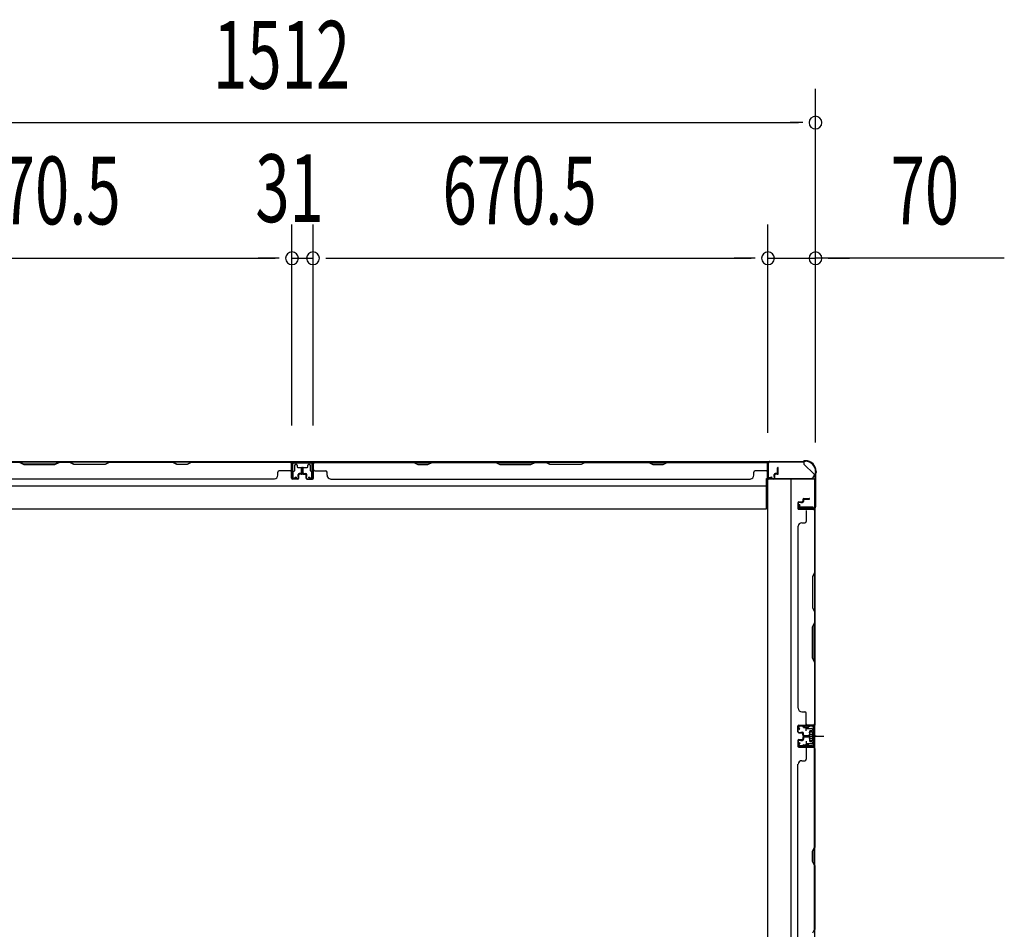
# Model space of a CAD drawing. Extents: x 543 to 20478, y 217 to 14052.
# Drawn here: x 5653 to 7104, y 7538 to 8880 of the extents above; entities that cross this region are included whole.
import ezdxf

# ---------------------------------------------------------------- set-up
doc = ezdxf.new("R2010")
doc.units = 0
doc.header["$LTSCALE"] = 50
doc.header["$MEASUREMENT"] = 0
for name, pattern in [('1PL-M', [15, 12, -1, 1, -1]), ('1PL-S', [4, 2.5, -0.5, 0.5, -0.5]), ('HIDE-S', [1, 0.5, -0.5])]:
    doc.linetypes.add(name, pattern=pattern)
for name, color, linetype in [('1PL-M1', 6, '1PL-M'), ('1PL-S1', 6, '1PL-S'), ('HIDE-S1', 6, 'HIDE-S'), ('SUNPOU', 4, 'CONTINUOUS'), ('U1', 3, 'CONTINUOUS'), ('上枠', 3, 'CONTINUOUS'), ('下枠', 3, 'CONTINUOUS'), ('壁パネル', 2, 'CONTINUOUS'), ('間柱', 3, 'CONTINUOUS')]:
    doc.layers.add(name, color=color, linetype=linetype)
doc.styles.add('00', font='ROMANS', dxfattribs={"width": 0.666667, "bigfont": 'BIGFONT'})

msp = doc.modelspace()

# ---------------------------------------------------------------- linework, layer by layer
at = {"layer": '1PL-M1', "color": 2}
msp.add_line((6827.3, 7823.3), (6820.3, 7823.3), dxfattribs=at)
at = {"layer": '1PL-S1', "color": 2}
for p, q in [((6812.4, 7830.9), (6812.2, 7843.7)), ((6810.1, 7823.3), (6838.5, 7823.3)), ((6814.1, 7823.3), (6826.3, 7823.3)), ((6812.4, 7815.8), (6812.2, 7803))]:
    msp.add_line(p, q, dxfattribs=at)
at = {"layer": '1PL-S1', "color": 4}
msp.add_line((6811.2, 7823.3), (6829, 7823.3), dxfattribs=at)
at = {"layer": 'HIDE-S1', "color": 2}
for p, q in [((6809.3, 7835.8), (6809.3, 7837.7)), ((6809.8, 7836.2), (6809.8, 7835.8)), ((6814.8, 7836.3), (6814.8, 7835.9)), ((6815.3, 7835.9), (6815.3, 7837.8)), ((6809.3, 7810.9), (6809.3, 7809)), ((6809.8, 7810.5), (6809.8, 7810.9)), ((6814.8, 7810.4), (6814.8, 7810.8)), ((6815.3, 7810.8), (6815.3, 7808.9))]:
    msp.add_line(p, q, dxfattribs=at)
for centre, start, end in [((6807.4, 7836.2), 1.19, 91.19), ((6817.2, 7836.4), 91.19, 181.19), ((6807.4, 7810.5), 268.81, 358.81), ((6817.2, 7810.3), 178.81, 268.81)]:
    msp.add_arc(centre, 2.4, start, end, dxfattribs=at)
at = {"layer": 'SUNPOU'}
for p, q in [((6826.1, 8257.9), (6826.1, 8778)), ((5339.1, 8728), (6801.1, 8728)), ((6807.3, 8728), (6788.6, 8728)), ((6054.6, 8281.6), (6054.6, 8578)), ((6054.6, 8281.6), (6054.6, 8578)), ((6085.6, 8301.1), (6085.6, 8578)), ((6085.6, 8281.6), (6085.6, 8578)), ((6756.1, 8270.6), (6756.1, 8578)), ((6756.1, 8270.6), (6756.1, 8578)), ((6826.1, 8256.1), (6826.1, 8578)), ((5409.1, 8528), (6029.6, 8528)), ((6029.6, 8528), (6004.6, 8528)), ((6035.8, 8528), (6017.1, 8528)), ((6035.8, 8528), (6017.1, 8528)), ((6054.6, 8528), (6085.6, 8528)), ((6104.3, 8528), (6123.1, 8528)), ((6104.3, 8528), (6123.1, 8528)), ((6110.6, 8528), (6731.1, 8528)), ((6110.6, 8528), (6135.6, 8528)), ((6731.1, 8528), (6706.1, 8528)), ((6737.3, 8528), (6718.6, 8528)), ((6737.3, 8528), (6718.6, 8528)), ((6756.1, 8528), (6826.1, 8528)), ((6756.1, 8528), (6826.1, 8528)), ((7104.4, 8528), (6826.1, 8528)), ((6844.8, 8528), (6863.6, 8528)), ((6851.1, 8528), (6876.1, 8528))]:
    msp.add_line(p, q, dxfattribs=at)
for centre, start, end in [((6826.1, 8728), 0, 180), ((6826.1, 8728), 180, 0), ((6054.6, 8528), 0, 180), ((6054.6, 8528), 0, 180), ((6085.6, 8528), 0, 180), ((6085.6, 8528), 0, 180), ((6756.1, 8528), 0, 180), ((6756.1, 8528), 0, 180), ((6826.1, 8528), 0, 180), ((6054.6, 8528), 180, 0), ((6054.6, 8528), 180, 0), ((6085.6, 8528), 180, 0), ((6085.6, 8528), 180, 0), ((6756.1, 8528), 180, 0), ((6756.1, 8528), 180, 0), ((6826.1, 8528), 180, 0)]:
    msp.add_arc(centre, 9.38, start, end, dxfattribs=at)
at = {"layer": 'U1', "color": 2}
for p, q in [((6799.8, 7838.4), (6800.8, 7838.4)), ((6800.3, 7838.9), (6800.3, 7837.9)), ((6803.1, 7833.5), (6801.4, 7835.9)), ((6821.2, 7838.8), (6802.2, 7838.4)), ((6821.2, 7837.8), (6802.2, 7837.4)), ((6807.4, 7838.6), (6817.2, 7838.8)), ((6808.6, 7836.2), (6808.6, 7835.8)), ((6808.6, 7835.8), (6816, 7835.9)), ((6816, 7835.9), (6816, 7836.3)), ((6823.3, 7835.8), (6823.3, 7810.8)), ((6824.3, 7835.8), (6824.3, 7810.8)), ((6802.3, 7832.9), (6800.6, 7835.3)), ((6802.3, 7832.9), (6803.1, 7833.5)), ((6817.1, 7828.2), (6817.5, 7829.1)), ((6817.1, 7828.2), (6817.1, 7818.4)), ((6817.1, 7827.1), (6817.5, 7826.2)), ((6817.1, 7825.4), (6817.5, 7826.2)), ((6817.1, 7821.3), (6817.5, 7820.5)), ((6822.1, 7829.1), (6817.5, 7829.1)), ((6817.5, 7826.2), (6822.1, 7826.2)), ((6818.3, 7823.3), (6829.1, 7823.3)), ((6823.3, 7830), (6822.1, 7829.3)), ((6822.1, 7817.3), (6822.1, 7829.3)), ((6823.3, 7816.6), (6823.3, 7830)), ((6799.8, 7808.3), (6800.8, 7808.3)), ((6800.3, 7808.8), (6800.3, 7807.8)), ((6802.3, 7813.8), (6800.6, 7811.4)), ((6803.1, 7813.2), (6801.4, 7810.8)), ((6821.2, 7807.8), (6802.2, 7808.2)), ((6802.3, 7813.8), (6803.1, 7813.2)), ((6821.2, 7808.8), (6802.3, 7809.2)), ((6807.4, 7808.1), (6817.2, 7807.9)), ((6808.6, 7810.5), (6808.6, 7810.9)), ((6808.6, 7810.9), (6816, 7810.7)), ((6816, 7810.7), (6816, 7810.3)), ((6817.1, 7819.6), (6817.5, 7820.5)), ((6817.1, 7818.4), (6817.5, 7817.6)), ((6817.5, 7820.5), (6822.1, 7820.5)), ((6817.5, 7817.6), (6822.1, 7817.6)), ((6823.3, 7816.6), (6822.1, 7817.3))]:
    msp.add_line(p, q, dxfattribs=at)
for centre, radius, start, end in [((6802.3, 7836.4), 2, 91.1935, 214.3935), ((6802.3, 7836.4), 1, 91.1935, 214.3935), ((6807.4, 7836.2), 1.2, 1.19, 91.19), ((6817.2, 7836.4), 1.2, 91.19, 181.19), ((6821.3, 7835.8), 3, 0, 91.1935), ((6821.3, 7835.8), 2, 0, 91.1935), ((6802.3, 7810.2), 2, 145.6065, 268.8065), ((6802.3, 7810.2), 1, 145.6065, 268.8065), ((6807.4, 7810.5), 1.2, 268.81, 358.81), ((6817.2, 7810.3), 1.2, 178.81, 268.81), ((6821.3, 7810.8), 2, 268.8065, 0), ((6821.3, 7810.8), 3, 268.8065, 0)]:
    msp.add_arc(centre, radius, start, end, dxfattribs=at)
at = {"layer": '上枠', "color": 2}
for p, q in [((6758.9, 8228.4), (6807.6, 8228.4)), ((6758.9, 8227.6), (6807.6, 8227.6)), ((6809.5, 8229.1), (6808.5, 8228.7)), ((6809.8, 8228.4), (6808.8, 8227.9)), ((6810.7, 8229.4), (6811.3, 8229.4)), ((6810.7, 8228.6), (6811.3, 8228.6)), ((6756.1, 8205.2), (6756.1, 8225.6)), ((6756.9, 8205.2), (6756.9, 8225.6)), ((6826.3, 8213.6), (6826.3, 8212.1)), ((6827.1, 8213.6), (6827.1, 8212.1)), ((6761.9, 8205.2), (6758, 8204.3)), ((6762.1, 8204.4), (6758.2, 8203.5)), ((6762.1, 8204.4), (6761.9, 8205.2)), ((6825.3, 8209), (6825.3, 8161.2)), ((6825.6, 8210.2), (6826, 8211.2)), ((6826.1, 8209), (6826.1, 8161.2)), ((6826.3, 8209.9), (6826.8, 8210.8)), ((6802.1, 8164.4), (6801.1, 8160.5)), ((6802.8, 8164.3), (6801.9, 8160.4)), ((6802.8, 8164.3), (6802.1, 8164.4)), ((6823.3, 8159.2), (6802.9, 8159.2)), ((6802.9, 8158.4), (6823.3, 8158.4))]:
    msp.add_line(p, q, dxfattribs=at)
for centre, radius, start, end in [((6758.9, 8225.6), 2.8, 90, 180), ((6758.9, 8225.6), 2, 90, 180), ((6807.6, 8230.4), 2, 270, 296.5651), ((6807.6, 8230.4), 2.8, 270, 296.5651), ((6810.7, 8226.6), 2.8, 90, 116.5651), ((6810.7, 8226.6), 2, 90, 116.5651), ((6811.3, 8213.6), 15.8, 0, 90), ((6811.3, 8213.6), 15, 0, 90), ((6757.9, 8205.2), 1.8, 180, 279.4623), ((6757.9, 8205.2), 1, 180, 279.4623), ((6828.1, 8209), 2.8, 153.4349, 180), ((6824.3, 8212.1), 2, 333.4349, 0), ((6828.1, 8209), 2, 153.4349, 180), ((6824.3, 8212.1), 2.8, 333.4349, 0), ((6802.9, 8160.2), 1.8, 170.5377, 270), ((6802.9, 8160.2), 1, 170.5377, 270), ((6823.3, 8161.2), 2, 270, 0), ((6823.3, 8161.2), 2.8, 270, 0)]:
    msp.add_arc(centre, radius, start, end, dxfattribs=at)
at = {"layer": '下枠', "color": 6}
for p, q in [((6809.1, 8227.6), (5331.1, 8227.6)), ((6086.1, 8227.6), (6054.1, 8227.6)), ((6054.1, 8227.6), (6054.1, 8215.1)), ((6086.1, 8215.1), (6086.1, 8227.6)), ((6809.1, 8227.6), (6809.1, 8224.6)), ((6809.1, 8227.6), (6809.1, 8224.6)), ((6086.1, 8226.6), (6054.1, 8226.6)), ((6055.1, 8214.1), (6057.6, 8214.1)), ((6058.6, 8215.1), (6058.6, 8223.1)), ((6059.6, 8224.1), (6061.1, 8224.1)), ((6062.1, 8223.1), (6062.1, 8220.6)), ((6063.1, 8219.6), (6077.1, 8219.6)), ((6078.1, 8220.6), (6078.1, 8223.1)), ((6079.1, 8224.1), (6080.6, 8224.1)), ((6081.6, 8223.1), (6081.6, 8215.1)), ((6082.6, 8214.1), (6085.1, 8214.1)), ((6824.1, 8209.6), (6809.1, 8224.6)), ((6754.1, 8158.6), (6754.1, 8203.1)), ((6754.1, 8203.1), (6819.1, 8203.1)), ((6824.1, 8209.6), (6824.1, 8208.1)), ((5386.1, 8192.6), (6754.1, 8192.6)), ((5386.1, 8158.6), (6754.1, 8158.6))]:
    msp.add_line(p, q, dxfattribs=at)
at = {"layer": '下枠', "color": 4}
for p, q in [((6825.3, 8202.3), (6755.3, 8202.3)), ((6755.3, 8202.3), (6755.3, 6392.8)), ((6790.3, 6392.8), (6790.3, 8202.3)), ((6825.3, 6392.8), (6825.3, 8202.3)), ((6802.3, 8157.9), (6802.3, 8161.4)), ((6802.3, 8161.4), (6822.3, 8161.4)), ((6822.3, 8157.9), (6802.3, 8157.9)), ((6815.3, 8161.4), (6815.3, 8157.9)), ((6822.3, 8161.4), (6822.3, 8157.9)), ((6811.8, 7838.3), (6811.8, 7835.8)), ((6825.3, 7839.3), (6812.8, 7839.3)), ((6815.3, 7834.8), (6815.3, 7839.3)), ((6824.3, 7807.3), (6824.3, 7839.3)), ((6825.3, 7807.3), (6825.3, 7839.3)), ((6812.8, 7834.8), (6820.8, 7834.8)), ((6817.3, 7830.3), (6817.3, 7816.3)), ((6820.8, 7831.3), (6818.3, 7831.3)), ((6821.8, 7833.8), (6821.8, 7832.3)), ((6811.8, 7810.8), (6811.8, 7808.3)), ((6820.8, 7811.8), (6812.8, 7811.8)), ((6812.8, 7807.3), (6825.3, 7807.3)), ((6815.3, 7811.8), (6815.3, 7807.3)), ((6818.3, 7815.3), (6820.8, 7815.3)), ((6821.8, 7814.3), (6821.8, 7812.8))]:
    msp.add_line(p, q, dxfattribs=at)
at = {"layer": '下枠', "color": 6}
for centre, radius, start, end in [((6055.1, 8215.1), 1, 180, 270), ((6057.6, 8215.1), 1, 270, 0), ((6059.6, 8223.1), 1, 90, 180), ((6061.1, 8223.1), 1, 0, 90), ((6063.1, 8220.6), 1, 180, 270), ((6077.1, 8220.6), 1, 270, 0), ((6079.1, 8223.1), 1, 90, 180), ((6080.6, 8223.1), 1, 0, 90), ((6082.6, 8215.1), 1, 180, 270), ((6085.1, 8215.1), 1, 270, 0), ((6819.1, 8208.1), 5, 270, 0)]:
    msp.add_arc(centre, radius, start, end, dxfattribs=at)
at = {"layer": '下枠', "color": 4}
for centre, start, end in [((6812.8, 7838.3), 90, 180), ((6812.8, 7835.8), 180, 270), ((6818.3, 7830.3), 90, 180), ((6820.8, 7833.8), 0, 90), ((6820.8, 7832.3), 270, 0), ((6812.8, 7810.8), 90, 180), ((6812.8, 7808.3), 180, 270), ((6818.3, 7816.3), 180, 270), ((6820.8, 7814.3), 0, 90), ((6820.8, 7812.8), 270, 0)]:
    msp.add_arc(centre, 1, start, end, dxfattribs=at)
at = {"layer": '壁パネル'}
for p, q in [((6053.8, 8227.4), (5384.8, 8227.4)), ((6053.8, 8227.4), (5384.8, 8227.4)), ((5559.4, 8227.4), (5653.5, 8227.4)), ((5653.3, 8226.9), (5659.3, 8223.9)), ((5659.5, 8224.4), (5653.5, 8227.4)), ((5659.3, 8223.9), (5705.3, 8223.9)), ((5705.1, 8224.4), (5659.5, 8224.4)), ((5711.1, 8227.4), (5705.1, 8224.4)), ((5705.3, 8223.9), (5711.3, 8226.9)), ((5711.1, 8227.4), (5727.5, 8227.4)), ((5727.3, 8226.9), (5711.3, 8226.9)), ((5733.3, 8223.9), (5727.3, 8226.9)), ((5727.5, 8227.4), (5733.5, 8224.4)), ((5779.3, 8223.9), (5733.3, 8223.9)), ((5733.5, 8224.4), (5779.2, 8224.4)), ((5779.2, 8224.4), (5785.2, 8227.4)), ((5785.3, 8226.9), (5779.3, 8223.9)), ((5785.2, 8227.4), (5879.3, 8227.4)), ((5879.1, 8226.9), (5785.3, 8226.9)), ((5885.1, 8223.9), (5879.1, 8226.9)), ((5879.3, 8227.4), (5885.3, 8224.4)), ((5900.1, 8223.9), (5885.1, 8223.9)), ((5885.3, 8224.4), (5899.9, 8224.4)), ((5899.9, 8224.4), (5905.9, 8227.4)), ((5906.1, 8226.9), (5900.1, 8223.9)), ((5905.9, 8227.4), (6051.8, 8227.4)), ((6051.8, 8226.9), (5906.1, 8226.9)), ((6051.8, 8214.4), (6035.8, 8214.4)), ((6053.8, 8203.9), (6053.8, 8227.4)), ((6053.8, 8203.9), (6053.8, 8227.4)), ((6053.8, 8203.9), (6053.8, 8224.9)), ((6054.3, 8203.9), (6054.3, 8225.9)), ((6054.3, 8220.4), (6054.3, 8225.9)), ((6054.3, 8203.9), (6054.3, 8225.9)), ((6054.3, 8220.4), (6054.3, 8225.9)), ((6054.3, 8203.9), (6054.3, 8224.9)), ((6068.8, 8211.4), (6068.8, 8218.9)), ((6068.8, 8211.4), (6068.8, 8218.9)), ((6069.3, 8210.9), (6069.3, 8218.9)), ((6069.3, 8210.9), (6069.3, 8218.9)), ((6069.8, 8210.9), (6069.8, 8218.9)), ((6069.8, 8210.9), (6069.8, 8218.9)), ((6070.3, 8210.9), (6070.3, 8218.9)), ((6070.3, 8210.9), (6070.3, 8218.9)), ((6070.3, 8210.9), (6070.3, 8218.9)), ((6070.8, 8210.9), (6070.8, 8218.9)), ((6070.8, 8210.9), (6070.8, 8218.9)), ((6071.3, 8211.4), (6071.3, 8218.9)), ((6071.3, 8211.4), (6071.3, 8218.9)), ((6085.8, 8203.9), (6085.8, 8225.9)), ((6085.8, 8220.4), (6085.8, 8225.9)), ((6085.8, 8203.9), (6085.8, 8225.9)), ((6085.8, 8220.4), (6085.8, 8225.9)), ((6085.8, 8203.9), (6085.8, 8224.9)), ((6086.3, 8203.9), (6086.3, 8227.4)), ((6086.3, 8227.4), (6755.3, 8227.4)), ((6086.3, 8203.9), (6086.3, 8227.4)), ((6086.3, 8227.4), (6755.3, 8227.4)), ((6086.3, 8203.9), (6086.3, 8224.9)), ((6234.2, 8227.4), (6088.3, 8227.4)), ((6088.3, 8226.9), (6234, 8226.9)), ((6088.3, 8214.4), (6104.3, 8214.4)), ((6234, 8226.9), (6240, 8223.9)), ((6240.2, 8224.4), (6234.2, 8227.4)), ((6240, 8223.9), (6255, 8223.9)), ((6254.9, 8224.4), (6240.2, 8224.4)), ((6260.9, 8227.4), (6254.9, 8224.4)), ((6255, 8223.9), (6261, 8226.9)), ((6355, 8227.4), (6260.9, 8227.4)), ((6261, 8226.9), (6354.8, 8226.9)), ((6354.8, 8226.9), (6360.8, 8223.9)), ((6361, 8224.4), (6355, 8227.4)), ((6360.8, 8223.9), (6406.8, 8223.9)), ((6406.6, 8224.4), (6361, 8224.4)), ((6412.6, 8227.4), (6406.6, 8224.4)), ((6406.8, 8223.9), (6412.8, 8226.9)), ((6429, 8227.4), (6412.6, 8227.4)), ((6412.8, 8226.9), (6428.8, 8226.9)), ((6434.8, 8223.9), (6428.8, 8226.9)), ((6429, 8227.4), (6435, 8224.4)), ((6480.8, 8223.9), (6434.8, 8223.9)), ((6435, 8224.4), (6480.6, 8224.4)), ((6480.6, 8224.4), (6486.6, 8227.4)), ((6486.8, 8226.9), (6480.8, 8223.9)), ((6580.7, 8227.4), (6486.6, 8227.4)), ((6486.8, 8226.9), (6580.5, 8226.9)), ((6580.5, 8226.9), (6586.5, 8223.9)), ((6586.7, 8224.4), (6580.7, 8227.4)), ((6586.5, 8223.9), (6601.5, 8223.9)), ((6601.4, 8224.4), (6586.7, 8224.4)), ((6607.4, 8227.4), (6601.4, 8224.4)), ((6601.5, 8223.9), (6607.5, 8226.9)), ((6753.3, 8227.4), (6607.4, 8227.4)), ((6607.5, 8226.9), (6753.3, 8226.9)), ((6753.3, 8214.4), (6737.3, 8214.4)), ((6755.3, 8203.9), (6755.3, 8227.4)), ((6755.3, 8203.9), (6755.3, 8224.9)), ((6755.8, 8203.9), (6755.8, 8225.9)), ((6755.8, 8223.4), (6755.8, 8225.9)), ((6755.8, 8203.9), (6755.8, 8224.9)), ((6770.3, 8211.4), (6770.3, 8218.9)), ((6770.3, 8211.4), (6770.3, 8218.9)), ((6770.8, 8210.9), (6770.8, 8218.9)), ((6770.8, 8210.9), (6770.8, 8218.9)), ((6771.3, 8210.9), (6771.3, 8218.9)), ((6771.3, 8210.9), (6771.3, 8218.9)), ((6028.8, 8202.4), (5409.8, 8202.4)), ((6028.8, 8202.9), (6028.8, 8202.4)), ((6033.8, 8207.9), (6033.8, 8212.4)), ((6063.3, 8202.9), (6055.3, 8202.9)), ((6063.3, 8202.9), (6055.3, 8202.9)), ((6063.3, 8202.9), (6055.3, 8202.9)), ((6063.3, 8202.4), (6055.3, 8202.4)), ((6063.3, 8202.4), (6055.3, 8202.4)), ((6063.3, 8202.4), (6055.3, 8202.4)), ((6063.8, 8206.4), (6063.8, 8208.9)), ((6063.8, 8206.4), (6063.8, 8208.9)), ((6064.3, 8206.4), (6063.8, 8206.4)), ((6064.3, 8206.4), (6063.8, 8206.4)), ((6064.3, 8203.9), (6064.3, 8208.9)), ((6064.3, 8203.9), (6064.3, 8208.9)), ((6064.8, 8203.9), (6064.8, 8208.4)), ((6064.8, 8203.9), (6064.8, 8208.4)), ((6067.8, 8210.4), (6065.3, 8210.4)), ((6067.8, 8210.4), (6065.3, 8210.4)), ((6068.3, 8209.9), (6065.3, 8209.9)), ((6068.3, 8209.9), (6065.3, 8209.9)), ((6068.3, 8209.4), (6065.8, 8209.4)), ((6068.3, 8209.4), (6065.8, 8209.4)), ((6071.8, 8209.9), (6074.8, 8209.9)), ((6071.8, 8209.9), (6074.8, 8209.9)), ((6071.8, 8209.4), (6074.3, 8209.4)), ((6071.8, 8209.4), (6074.3, 8209.4)), ((6072.3, 8210.4), (6074.8, 8210.4)), ((6072.3, 8210.4), (6074.8, 8210.4)), ((6075.3, 8203.9), (6075.3, 8208.4)), ((6075.3, 8203.9), (6075.3, 8208.4)), ((6075.8, 8203.9), (6075.8, 8208.9)), ((6075.8, 8203.9), (6075.8, 8208.9)), ((6075.8, 8206.4), (6076.3, 8206.4)), ((6075.8, 8206.4), (6076.3, 8206.4)), ((6076.3, 8206.4), (6076.3, 8208.9)), ((6076.3, 8206.4), (6076.3, 8208.9)), ((6076.8, 8202.9), (6084.8, 8202.9)), ((6076.8, 8202.9), (6084.8, 8202.9)), ((6076.8, 8202.9), (6084.8, 8202.9)), ((6076.8, 8202.4), (6084.8, 8202.4)), ((6076.8, 8202.4), (6084.8, 8202.4)), ((6076.8, 8202.4), (6084.8, 8202.4)), ((6106.3, 8207.9), (6106.3, 8212.4)), ((6111.3, 8202.9), (6111.3, 8202.4)), ((6111.3, 8202.4), (6730.3, 8202.4)), ((6730.3, 8202.9), (6730.3, 8202.4)), ((6735.3, 8207.9), (6735.3, 8212.4)), ((6764.8, 8202.9), (6756.8, 8202.9)), ((6764.8, 8202.9), (6756.8, 8202.9)), ((6764.8, 8202.4), (6756.8, 8202.4)), ((6764.8, 8202.4), (6756.8, 8202.4)), ((6765.3, 8206.4), (6765.3, 8208.9)), ((6765.3, 8206.4), (6765.3, 8208.9)), ((6765.8, 8206.4), (6765.3, 8206.4)), ((6765.8, 8206.4), (6765.3, 8206.4)), ((6765.8, 8203.9), (6765.8, 8208.9)), ((6765.8, 8203.9), (6765.8, 8208.9)), ((6766.3, 8203.9), (6766.3, 8208.4)), ((6766.3, 8203.9), (6766.3, 8208.4)), ((6769.3, 8210.4), (6766.8, 8210.4)), ((6769.3, 8210.4), (6766.8, 8210.4)), ((6769.8, 8209.9), (6766.8, 8209.9)), ((6769.8, 8209.9), (6766.8, 8209.9)), ((6769.8, 8209.4), (6767.3, 8209.4)), ((6769.8, 8209.4), (6767.3, 8209.4)), ((6807.3, 8172.3), (6807.3, 8169.8)), ((6807.3, 8172.3), (6807.3, 8169.8)), ((6807.8, 8172.3), (6807.8, 8169.3)), ((6807.8, 8172.3), (6807.8, 8169.3)), ((6808.3, 8171.8), (6808.3, 8169.3)), ((6808.3, 8171.8), (6808.3, 8169.3)), ((6808.8, 8173.8), (6816.8, 8173.8)), ((6808.8, 8173.8), (6816.8, 8173.8)), ((6808.8, 8173.3), (6816.8, 8173.3)), ((6808.8, 8173.3), (6816.8, 8173.3)), ((6809.3, 8172.8), (6816.8, 8172.8)), ((6809.3, 8172.8), (6816.8, 8172.8)), ((6800.3, 8167.3), (6800.3, 8159.3)), ((6800.3, 8167.3), (6800.3, 8159.3)), ((6800.3, 8167.3), (6800.3, 8159.3)), ((6800.3, 8167.3), (6800.3, 8159.3)), ((6800.8, 8167.3), (6800.8, 8159.3)), ((6800.8, 8167.3), (6800.8, 8159.3)), ((6800.8, 8167.3), (6800.8, 8159.3)), ((6800.8, 8167.3), (6800.8, 8159.3)), ((6801.8, 8168.8), (6806.3, 8168.8)), ((6801.8, 8168.8), (6806.3, 8168.8)), ((6801.8, 8168.3), (6806.8, 8168.3)), ((6801.8, 8168.3), (6806.8, 8168.3)), ((6801.8, 8158.3), (6823.8, 8158.3)), ((6801.8, 8158.3), (6823.8, 8158.3)), ((6801.8, 8158.3), (6822.8, 8158.3)), ((6801.8, 8158.3), (6822.8, 8158.3)), ((6801.8, 8157.8), (6825.3, 8157.8)), ((6801.8, 8157.8), (6825.3, 8157.8)), ((6801.8, 8157.8), (6822.8, 8157.8)), ((6801.8, 8157.8), (6822.8, 8157.8)), ((6804.3, 8168.3), (6804.3, 8167.8)), ((6804.3, 8168.3), (6804.3, 8167.8)), ((6804.3, 8167.8), (6806.8, 8167.8)), ((6804.3, 8167.8), (6806.8, 8167.8)), ((6812.3, 8155.8), (6812.3, 8139.8)), ((6818.2, 8158.3), (6823.8, 8158.3)), ((6818.2, 8158.3), (6823.8, 8158.3)), ((6824.8, 8155.8), (6824.8, 8064.5)), ((6825.3, 8157.8), (6825.3, 7839.3)), ((6825.3, 8157.8), (6825.3, 7839.3)), ((6825.3, 8064.3), (6825.3, 8155.8)), ((6800.8, 8132.8), (6800.3, 8132.8)), ((6800.3, 8132.8), (6800.3, 7864.3)), ((6805.8, 8137.8), (6810.3, 8137.8)), ((6824.8, 8064.5), (6821.8, 8058.5)), ((6821.8, 8058.5), (6821.8, 8012.5)), ((6822.3, 8058.3), (6825.3, 8064.3)), ((6822.3, 8012.7), (6822.3, 8058.3)), ((6821.8, 8012.5), (6824.8, 8006.5)), ((6825.3, 8006.7), (6822.3, 8012.7)), ((6824.8, 8006.5), (6824.8, 7990.5)), ((6825.3, 7990.3), (6825.3, 8006.7)), ((6821.8, 7984.5), (6824.8, 7990.5)), ((6821.8, 7938.5), (6821.8, 7984.5)), ((6825.3, 7990.3), (6822.3, 7984.3)), ((6822.3, 7984.3), (6822.3, 7938.7)), ((6824.8, 7932.5), (6821.8, 7938.5)), ((6822.3, 7938.7), (6825.3, 7932.7)), ((6824.8, 7932.5), (6824.8, 7841.3)), ((6825.3, 7841.3), (6825.3, 7932.7)), ((6800.8, 7864.3), (6800.3, 7864.3)), ((6805.8, 7859.3), (6810.3, 7859.3)), ((6812.3, 7841.3), (6812.3, 7857.3)), ((6800.3, 7829.8), (6800.3, 7837.8)), ((6800.3, 7829.8), (6800.3, 7837.8)), ((6800.3, 7829.8), (6800.3, 7837.8)), ((6800.8, 7829.8), (6800.8, 7837.8)), ((6800.8, 7829.8), (6800.8, 7837.8)), ((6800.8, 7829.8), (6800.8, 7837.8)), ((6801.8, 7839.3), (6825.3, 7839.3)), ((6801.8, 7839.3), (6822.8, 7839.3)), ((6801.8, 7839.3), (6822.8, 7839.3)), ((6801.8, 7838.8), (6823.8, 7838.8)), ((6801.8, 7838.8), (6822.8, 7838.8)), ((6801.8, 7838.8), (6822.8, 7838.8)), ((6821.2, 7838.8), (6823.8, 7838.8)), ((6801.8, 7828.8), (6806.8, 7828.8)), ((6801.8, 7828.8), (6806.8, 7828.8)), ((6801.8, 7828.3), (6806.3, 7828.3)), ((6801.8, 7828.3), (6806.3, 7828.3)), ((6804.3, 7829.3), (6806.8, 7829.3)), ((6804.3, 7828.8), (6804.3, 7829.3)), ((6804.3, 7828.8), (6804.3, 7829.3)), ((6804.3, 7829.3), (6806.8, 7829.3)), ((6807.3, 7824.8), (6807.3, 7827.3)), ((6807.3, 7824.8), (6807.3, 7827.3)), ((6807.3, 7821.6), (6807.3, 7819.1)), ((6807.3, 7821.6), (6807.3, 7819.1)), ((6807.8, 7824.8), (6807.8, 7827.8)), ((6807.8, 7824.8), (6807.8, 7827.8)), ((6807.8, 7821.6), (6807.8, 7818.6)), ((6807.8, 7821.6), (6807.8, 7818.6)), ((6808.3, 7825.3), (6808.3, 7827.8)), ((6808.3, 7825.3), (6808.3, 7827.8)), ((6808.8, 7823.8), (6816.8, 7823.8)), ((6808.8, 7823.8), (6816.8, 7823.8)), ((6808.8, 7823.3), (6816.8, 7823.3)), ((6808.8, 7823.3), (6816.8, 7823.3)), ((6808.8, 7823.1), (6816.8, 7823.1)), ((6808.8, 7822.6), (6816.8, 7822.6)), ((6808.8, 7822.6), (6816.8, 7822.6)), ((6809.3, 7824.3), (6816.8, 7824.3)), ((6809.3, 7824.3), (6816.8, 7824.3)), ((6809.3, 7822.1), (6816.8, 7822.1)), ((6809.3, 7822.1), (6816.8, 7822.1)), ((6800.3, 7816.6), (6800.3, 7808.6)), ((6800.3, 7816.6), (6800.3, 7808.6)), ((6800.8, 7816.6), (6800.8, 7808.6)), ((6800.8, 7816.6), (6800.8, 7808.6)), ((6801.8, 7818.1), (6806.3, 7818.1)), ((6801.8, 7818.1), (6806.3, 7818.1)), ((6801.8, 7817.6), (6806.8, 7817.6)), ((6801.8, 7817.6), (6806.8, 7817.6)), ((6801.8, 7807.6), (6823.8, 7807.6)), ((6801.8, 7807.6), (6822.8, 7807.6)), ((6801.8, 7807.1), (6825.3, 7807.1)), ((6801.8, 7807.1), (6822.8, 7807.1)), ((6804.3, 7817.6), (6804.3, 7817.1)), ((6804.3, 7817.6), (6804.3, 7817.1)), ((6804.3, 7817.1), (6806.8, 7817.1)), ((6804.3, 7817.1), (6806.8, 7817.1)), ((6808.3, 7821.1), (6808.3, 7818.6)), ((6808.3, 7821.1), (6808.3, 7818.6)), ((6821.2, 7807.6), (6823.8, 7807.6)), ((6825.3, 7138.1), (6825.3, 7807.1)), ((6825.3, 7138.1), (6825.3, 7807.1)), ((6812.3, 7805.1), (6812.3, 7789.1)), ((6824.8, 7659.4), (6824.8, 7805.1)), ((6825.3, 7805.1), (6825.3, 7659.2)), ((6800.3, 7163.1), (6800.3, 7782.1)), ((6800.3, 7782.1), (6800.8, 7782.1)), ((6805.8, 7787.1), (6810.3, 7787.1)), ((6821.8, 7653.4), (6824.8, 7659.4)), ((6821.8, 7638.4), (6821.8, 7653.4)), ((6825.3, 7659.2), (6822.3, 7653.2)), ((6822.3, 7653.2), (6822.3, 7638.5)), ((6824.8, 7632.4), (6821.8, 7638.4)), ((6822.3, 7638.5), (6825.3, 7632.5)), ((6825.3, 7632.5), (6825.3, 7538.4)), ((6824.8, 7538.6), (6824.8, 7632.4)), ((6824.8, 7538.6), (6821.8, 7532.6))]:
    msp.add_line(p, q, dxfattribs=at)
for centre, radius, start, end in [((5876.4, 8226.3), 0.6, 63.4349, 90), ((6035.8, 8212.4), 2, 90, 180), ((6051.8, 8224.9), 2.5, 0, 90), ((6051.8, 8224.9), 2, 0, 90), ((6051.8, 8216.4), 2, 270, 0), ((6051.8, 8216.4), 2, 270, 0), ((6052.8, 8225.9), 1.5, 0, 48.1897), ((6052.8, 8225.9), 1.5, 0, 48.1897), ((6069.3, 8218.9), 0.5, 0, 180), ((6069.3, 8218.9), 0.5, 0, 180), ((6070.8, 8218.9), 0.5, 0, 180), ((6070.8, 8218.9), 0.5, 0, 180), ((6088.3, 8224.9), 2.5, 90, 180), ((6087.3, 8225.9), 1.5, 131.8103, 180), ((6087.3, 8225.9), 1.5, 131.8103, 180), ((6088.3, 8224.9), 2, 90, 180), ((6088.3, 8216.4), 2, 180, 270), ((6088.3, 8216.4), 2, 180, 270), ((6104.3, 8212.4), 2, 0, 90), ((6263.7, 8226.3), 0.6, 90, 116.5651), ((6737.3, 8212.4), 2, 90, 180), ((6753.3, 8224.9), 2.5, 0, 90), ((6753.3, 8224.9), 2, 0, 90), ((6753.3, 8216.4), 2, 270, 0), ((6754.3, 8225.9), 1.5, 0, 48.1897), ((6770.8, 8218.9), 0.5, 0, 180), ((6770.8, 8218.9), 0.5, 0, 180), ((6028.8, 8207.9), 5, 270, 0), ((6055.3, 8203.9), 1.5, 180, 270), ((6055.3, 8203.9), 1.5, 180, 270), ((6055.3, 8203.9), 1.5, 180, 270), ((6055.3, 8203.9), 1, 180, 270), ((6055.3, 8203.9), 1, 180, 270), ((6055.3, 8203.9), 1, 180, 270), ((6063.3, 8203.9), 1.5, 270, 0), ((6063.3, 8203.9), 1, 270, 0), ((6063.3, 8203.9), 1.5, 270, 0), ((6063.3, 8203.9), 1, 270, 0), ((6065.3, 8208.9), 1.5, 90, 180), ((6065.3, 8208.9), 1.5, 90, 180), ((6065.3, 8208.9), 1, 90, 180), ((6065.8, 8208.4), 1.5, 90, 180), ((6065.3, 8208.9), 1, 90, 180), ((6065.8, 8208.4), 1.5, 90, 180), ((6065.8, 8208.4), 1, 90, 180), ((6065.8, 8208.4), 1, 90, 180), ((6067.8, 8211.4), 1.5, 270, 0), ((6067.8, 8211.4), 1, 270, 0), ((6067.8, 8211.4), 1.5, 270, 0), ((6067.8, 8211.4), 1, 270, 0), ((6068.3, 8210.9), 1.5, 270, 0), ((6068.3, 8210.9), 1, 270, 0), ((6068.3, 8210.9), 1.5, 270, 0), ((6068.3, 8210.9), 1, 270, 0), ((6071.8, 8210.9), 1.5, 180, 270), ((6071.8, 8210.9), 1.5, 180, 270), ((6072.3, 8211.4), 1.5, 180, 270), ((6072.3, 8211.4), 1.5, 180, 270), ((6071.8, 8210.9), 1, 180, 270), ((6071.8, 8210.9), 1, 180, 270), ((6072.3, 8211.4), 1, 180, 270), ((6072.3, 8211.4), 1, 180, 270), ((6074.3, 8208.4), 1.5, 0, 90), ((6074.3, 8208.4), 1.5, 0, 90), ((6074.3, 8208.4), 1, 0, 90), ((6074.3, 8208.4), 1, 0, 90), ((6074.8, 8208.9), 1.5, 0, 90), ((6074.8, 8208.9), 1.5, 0, 90), ((6074.8, 8208.9), 1, 0, 90), ((6074.8, 8208.9), 1, 0, 90), ((6076.8, 8203.9), 1.5, 180, 270), ((6076.8, 8203.9), 1.5, 180, 270), ((6076.8, 8203.9), 1, 180, 270), ((6076.8, 8203.9), 1, 180, 270), ((6084.8, 8203.9), 1.5, 270, 0), ((6084.8, 8203.9), 1, 270, 0), ((6084.8, 8203.9), 1.5, 270, 0), ((6084.8, 8203.9), 1, 270, 0), ((6084.8, 8203.9), 1.5, 270, 0), ((6084.8, 8203.9), 1, 270, 0), ((6111.3, 8207.9), 5, 180, 270), ((6730.3, 8207.9), 5, 270, 0), ((6756.8, 8203.9), 1.5, 180, 270), ((6756.8, 8203.9), 1.5, 180, 270), ((6756.8, 8203.9), 1, 180, 270), ((6756.8, 8203.9), 1, 180, 270), ((6764.8, 8203.9), 1.5, 270, 0), ((6764.8, 8203.9), 1, 270, 0), ((6764.8, 8203.9), 1.5, 270, 0), ((6764.8, 8203.9), 1, 270, 0), ((6766.8, 8208.9), 1.5, 90, 180), ((6766.8, 8208.9), 1.5, 90, 180), ((6766.8, 8208.9), 1, 90, 180), ((6767.3, 8208.4), 1.5, 90, 180), ((6766.8, 8208.9), 1, 90, 180), ((6767.3, 8208.4), 1.5, 90, 180), ((6767.3, 8208.4), 1, 90, 180), ((6767.3, 8208.4), 1, 90, 180), ((6769.3, 8211.4), 1.5, 270, 0), ((6769.3, 8211.4), 1, 270, 0), ((6769.3, 8211.4), 1.5, 270, 0), ((6769.3, 8211.4), 1, 270, 0), ((6769.8, 8210.9), 1.5, 270, 0), ((6769.8, 8210.9), 1, 270, 0), ((6769.8, 8210.9), 1.5, 270, 0), ((6769.8, 8210.9), 1, 270, 0), ((6806.3, 8169.8), 1.5, 270, 0), ((6806.3, 8169.8), 1, 270, 0), ((6806.3, 8169.8), 1.5, 270, 0), ((6806.3, 8169.8), 1, 270, 0), ((6808.8, 8172.3), 1.5, 90, 180), ((6808.8, 8172.3), 1.5, 90, 180), ((6809.3, 8171.8), 1.5, 90, 180), ((6808.8, 8172.3), 1, 90, 180), ((6809.3, 8171.8), 1.5, 90, 180), ((6808.8, 8172.3), 1, 90, 180), ((6809.3, 8171.8), 1, 90, 180), ((6809.3, 8171.8), 1, 90, 180), ((6816.8, 8173.3), 0.5, 270, 90), ((6816.8, 8173.3), 0.5, 270, 90), ((6801.8, 8167.3), 1.5, 90, 180), ((6801.8, 8167.3), 1.5, 90, 180), ((6801.8, 8159.3), 1.5, 180, 270), ((6801.8, 8159.3), 1.5, 180, 270), ((6801.8, 8159.3), 1.5, 180, 270), ((6801.8, 8159.3), 1.5, 180, 270), ((6801.8, 8167.3), 1, 90, 180), ((6801.8, 8167.3), 1, 90, 180), ((6801.8, 8159.3), 1, 180, 270), ((6801.8, 8159.3), 1, 180, 270), ((6801.8, 8159.3), 1, 180, 270), ((6801.8, 8159.3), 1, 180, 270), ((6806.8, 8169.3), 1.5, 270, 0), ((6806.8, 8169.3), 1, 270, 0), ((6806.8, 8169.3), 1.5, 270, 0), ((6806.8, 8169.3), 1, 270, 0), ((6822.8, 8155.8), 2.5, 0, 90), ((6822.8, 8155.8), 2, 0, 90), ((6823.8, 8156.8), 1.5, 41.8103, 90), ((6823.8, 8156.8), 1.5, 41.8103, 90), ((6805.8, 8132.8), 5, 90, 180), ((6810.3, 8139.8), 2, 270, 0), ((6805.8, 7864.3), 5, 180, 270), ((6810.3, 7857.3), 2, 0, 90), ((6801.8, 7837.8), 1.5, 90, 180), ((6801.8, 7837.8), 1.5, 90, 180), ((6801.8, 7837.8), 1.5, 90, 180), ((6801.8, 7837.8), 1, 90, 180), ((6801.8, 7837.8), 1, 90, 180), ((6801.8, 7837.8), 1, 90, 180), ((6814.3, 7841.3), 2, 180, 270), ((6822.8, 7841.3), 2, 270, 0), ((6822.8, 7841.3), 2.5, 270, 0), ((6823.8, 7840.3), 1.5, 270, 318.1897), ((6801.8, 7829.8), 1.5, 180, 270), ((6801.8, 7829.8), 1.5, 180, 270), ((6801.8, 7829.8), 1, 180, 270), ((6801.8, 7829.8), 1, 180, 270), ((6806.3, 7827.3), 1.5, 0, 90), ((6806.3, 7827.3), 1.5, 0, 90), ((6806.3, 7827.3), 1, 0, 90), ((6806.3, 7827.3), 1, 0, 90), ((6806.8, 7827.8), 1.5, 0, 90), ((6806.8, 7827.8), 1.5, 0, 90), ((6806.8, 7827.8), 1, 0, 90), ((6806.8, 7827.8), 1, 0, 90), ((6808.8, 7824.8), 1.5, 180, 270), ((6808.8, 7824.8), 1.5, 180, 270), ((6808.8, 7821.6), 1.5, 90, 180), ((6808.8, 7821.6), 1.5, 90, 180), ((6809.3, 7825.3), 1.5, 180, 270), ((6809.3, 7825.3), 1.5, 180, 270), ((6808.8, 7824.8), 1, 180, 270), ((6808.8, 7824.8), 1, 180, 270), ((6809.3, 7821.1), 1.5, 90, 180), ((6808.8, 7821.6), 1, 90, 180), ((6809.3, 7821.1), 1.5, 90, 180), ((6808.8, 7821.6), 1, 90, 180), ((6809.3, 7825.3), 1, 180, 270), ((6809.3, 7825.3), 1, 180, 270), ((6809.3, 7821.1), 1, 90, 180), ((6809.3, 7821.1), 1, 90, 180), ((6816.8, 7823.8), 0.5, 270, 90), ((6816.8, 7823.8), 0.5, 270, 90), ((6816.8, 7822.6), 0.5, 270, 90), ((6816.8, 7822.6), 0.5, 270, 90), ((6801.8, 7816.6), 1.5, 90, 180), ((6801.8, 7816.6), 1.5, 90, 180), ((6801.8, 7808.6), 1.5, 180, 270), ((6801.8, 7808.6), 1.5, 180, 270), ((6801.8, 7816.6), 1, 90, 180), ((6801.8, 7816.6), 1, 90, 180), ((6801.8, 7808.6), 1, 180, 270), ((6801.8, 7808.6), 1, 180, 270), ((6806.3, 7819.1), 1.5, 270, 0), ((6806.3, 7819.1), 1, 270, 0), ((6806.3, 7819.1), 1.5, 270, 0), ((6806.3, 7819.1), 1, 270, 0), ((6806.8, 7818.6), 1.5, 270, 0), ((6806.8, 7818.6), 1, 270, 0), ((6806.8, 7818.6), 1.5, 270, 0), ((6806.8, 7818.6), 1, 270, 0), ((6814.3, 7805.1), 2, 90, 180), ((6822.8, 7805.1), 2.5, 0, 90), ((6822.8, 7805.1), 2, 0, 90), ((6823.8, 7806.1), 1.5, 41.8103, 90), ((6805.8, 7782.1), 5, 90, 180), ((6810.3, 7789.1), 2, 270, 0)]:
    msp.add_arc(centre, radius, start, end, dxfattribs=at)
at = {"layer": '間柱'}
for p, q in [((6055, 8204.6), (6054.6, 8224.6)), ((6055.6, 8224.6), (6056, 8204.6)), ((6056.6, 8226.6), (6083.5, 8226.6)), ((6083.5, 8225.6), (6056.6, 8225.6)), ((6084.1, 8204.6), (6084.5, 8224.6)), ((6085.5, 8224.6), (6085.1, 8204.6)), ((6057.5, 8203.8), (6060.6, 8205.5)), ((6061.1, 8204.6), (6058, 8202.9)), ((6060.6, 8205.5), (6061.1, 8204.6)), ((6079.1, 8204.6), (6079.6, 8205.5)), ((6082.1, 8202.9), (6079.1, 8204.6)), ((6079.6, 8205.5), (6082.6, 8203.8))]:
    msp.add_line(p, q, dxfattribs=at)
for centre, radius, start, end in [((6056.6, 8224.6), 2, 90, 181.1935), ((6056.6, 8224.6), 1, 90, 181.1935), ((6083.5, 8224.6), 2, 358.8065, 90), ((6083.5, 8224.6), 1, 358.8065, 90), ((6057, 8204.6), 2, 181.1935, 299.6631), ((6057, 8204.6), 1, 181.1935, 299.6631), ((6083.1, 8204.6), 2, 240.3369, 358.8065), ((6083.1, 8204.6), 1, 240.3369, 358.8065)]:
    msp.add_arc(centre, radius, start, end, dxfattribs=at)

# ---------------------------------------------------------------- texts
at = {"layer": 'SUNPOU', "style": '00', "width": 0.666667}
for s, p in [('1512', (5938.3, 8778)), ('670.5', (5574.9, 8578)), ('31', (6000.6, 8581.3)), ('670.5', (6276.4, 8578)), ('70', (6936.9, 8578))]:
    msp.add_text(s, height=100, dxfattribs=at).set_placement(p)

doc.saveas('drawing.dxf')
